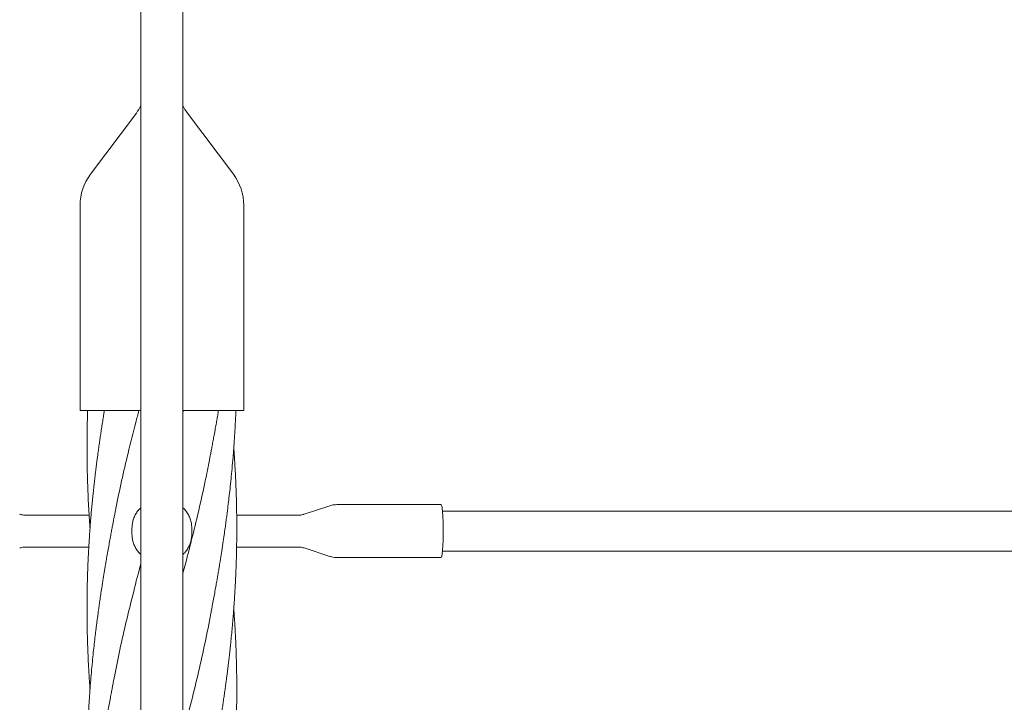
# Model space of a CAD drawing. Units: millimetres. Extents: x 118 to 456, y 72 to 396.
# Drawn here: x 289 to 314, y 222 to 239 of the extents above; entities that cross this region are included whole.
import ezdxf

# ---------------------------------------------------------------- set-up
doc = ezdxf.new("R2010")
doc.units = ezdxf.units.MM

msp = doc.modelspace()

# ---------------------------------------------------------------- linework, layer by layer
at = {"color": 7, "linetype": 'Continuous', "lineweight": 18}
for p, q in [((292.3821, 241.4207), (292.3821, 154.0707)), ((293.4321, 154.0707), (293.4321, 241.4207)), ((292.2671, 236.3423), (291.1171, 234.809)), ((294.6971, 234.809), (293.5471, 236.3423)), ((290.8571, 234.029), (290.8571, 228.8957)), ((294.9571, 228.8957), (294.9571, 234.029)), ((290.8571, 228.8957), (292.3821, 228.8957)), ((293.4321, 228.8957), (294.9571, 228.8957)), ((293.4321, 228.8423), (293.4462, 228.8957)), ((297.113, 226.5055), (296.4679, 226.2929)), ((299.8955, 226.5332), (297.2854, 226.5332)), ((291.0849, 226.2707), (289.485, 226.2707)), ((296.3292, 226.2707), (294.7799, 226.2707)), ((296.4689, 226.2931), (296.4679, 226.2929)), ((291.659, 225.9457), (291.6566, 225.9457)), ((291.6578, 225.9517), (291.6613, 225.9481)), ((292.1571, 225.9207), (292.1571, 225.8207)), ((293.6571, 225.9207), (293.6571, 225.8207)), ((289.485, 225.4707), (291.0766, 225.4707)), ((294.7779, 225.4707), (296.3292, 225.4707)), ((296.4679, 225.4484), (297.113, 225.2358)), ((297.2854, 225.2082), (299.8955, 225.2082))]:
    msp.add_line(p, q, dxfattribs=at)
at = {"color": 7, "linetype": 'Continuous', "lineweight": 18, "flags": 128}
msp.add_lwpolyline([(299.8955, 225.2082), (299.9022, 225.2126), (299.9088, 225.226), (299.9152, 225.2481), (299.9214, 225.2786), (299.9272, 225.3172), (299.9326, 225.3632), (299.9375, 225.416), (299.9418, 225.475), (299.9455, 225.5394), (299.9485, 225.6083), (299.9508, 225.6807), (299.9523, 225.7556), (299.9531, 225.8321), (299.9531, 225.9092), (299.9523, 225.9857), (299.9508, 226.0607), (299.9485, 226.1331), (299.9455, 226.2019), (299.9418, 226.2663), (299.9375, 226.3253), (299.9326, 226.3782), (299.9272, 226.4242), (299.9214, 226.4627), (299.9152, 226.4932), (299.9088, 226.5153), (299.9022, 226.5287), (299.8955, 226.5332), (299.8955, 226.5332)], dxfattribs=at)
at = {"color": 7, "linetype": 'Continuous', "lineweight": 18}
for centre, radius, start, end in [((291.3071, 237.0623), 1.2, 323.1301, 333.61567), ((294.5071, 237.0623), 1.2, 206.38433, 216.8699), ((292.1571, 234.029), 1.3, 143.1301, 180), ((293.6571, 234.029), 1.3, 0, 36.8699)]:
    msp.add_arc(centre, radius, start, end, dxfattribs=at)
for points, knots in [([(291.0488, 228.8957), (291.0474, 228.8561), (291.044, 228.7589), (291.0399, 228.6045), (291.0363, 228.4388), (291.0341, 228.2886), (291.0329, 228.1685), (291.0323, 228.0752), (291.0321, 227.9949), (291.0321, 227.9069), (291.0324, 227.8036), (291.0337, 227.6397), (291.0369, 227.4221), (291.0437, 227.1496), (291.0538, 226.8637), (291.0653, 226.614), (291.076, 226.4185), (291.0832, 226.2979), (291.0889, 226.2073), (291.0941, 226.1287), (291.1, 226.0437), (291.1045, 225.9787), (291.1073, 225.9419), (291.1075, 225.9398)], [0, 0, 0, 0, 0.0401509, 0.0986711, 0.1566896, 0.2083568, 0.2511125, 0.2785195, 0.3030436, 0.3326228, 0.367812, 0.4078331, 0.4989525, 0.5886249, 0.6844642, 0.7891821, 0.842086, 0.8829167, 0.9116464, 0.9340519, 0.9626653, 0.9979176, 1, 1, 1, 1]), ([(291.4678, 228.8957), (291.4627, 228.8645), (291.4501, 228.7875), (291.4295, 228.659), (291.4068, 228.5135), (291.3847, 228.3692), (291.3647, 228.235), (291.3449, 228.0991), (291.3258, 227.9639), (291.3076, 227.8316), (291.2922, 227.7163), (291.2793, 227.6173), (291.2683, 227.5314), (291.2578, 227.4477), (291.2461, 227.3531), (291.2322, 227.2372), (291.2164, 227.1003), (291.1997, 226.95), (291.1829, 226.7912), (291.1667, 226.6299), (291.1511, 226.4663), (291.1366, 226.3042), (291.1236, 226.1494), (291.1126, 226.0094), (291.1043, 225.8974), (291.0981, 225.8098), (291.093, 225.7346), (291.0876, 225.6529), (291.0816, 225.5573), (291.0754, 225.4511), (291.0673, 225.3023), (291.0583, 225.1163), (291.0491, 224.8899), (291.0431, 224.6992), (291.0391, 224.5423), (291.0366, 224.4221), (291.0346, 224.3007), (291.0333, 224.1868), (291.0325, 224.0919), (291.0322, 224.0207), (291.0321, 223.9709), (291.0321, 223.9309), (291.0321, 223.8915), (291.0322, 223.8444), (291.0325, 223.774), (291.0332, 223.6759), (291.0347, 223.5459), (291.0371, 223.403), (291.0404, 223.2526), (291.0447, 223.0993), (291.0502, 222.9387), (291.0569, 222.7711), (291.0648, 222.5987), (291.0724, 222.4559), (291.0784, 222.3505), (291.0821, 222.2884), (291.0853, 222.237), (291.0885, 222.1863), (291.0924, 222.1264), (291.0977, 222.0477), (291.1028, 221.9749), (291.1064, 221.9265), (291.1075, 221.9124)], [0, 0, 0, 0, 0.0133993, 0.0331407, 0.0552445, 0.0759499, 0.0951517, 0.1129132, 0.1343614, 0.1532302, 0.1696938, 0.1838666, 0.195747, 0.2065615, 0.2198158, 0.2363978, 0.2563586, 0.2786725, 0.3009973, 0.3245645, 0.3479907, 0.3712603, 0.3942179, 0.4144691, 0.4313797, 0.4423144, 0.4520634, 0.4636782, 0.4774081, 0.4931423, 0.5092964, 0.5413302, 0.5730712, 0.6065875, 0.6232526, 0.640458, 0.6582532, 0.6754138, 0.6893684, 0.6989853, 0.7060069, 0.7107625, 0.7161716, 0.7229187, 0.7310024, 0.7463984, 0.7650679, 0.7868452, 0.8077421, 0.8297012, 0.8527033, 0.8767223, 0.901725, 0.9267625, 0.9381023, 0.946999, 0.9534785, 0.9601744, 0.9687539, 0.9792173, 0.9939648, 1, 1, 1, 1]), ([(291.7181, 226.2515), (291.7295, 226.3131), (291.7835, 226.6054), (291.897, 227.1282), (292.0635, 227.8466), (292.2104, 228.4357), (292.3062, 228.7943), (292.3333, 228.8957)], [0, 0, 0, 0, 0.06986597, 0.33164236, 0.59313921, 0.88499243, 1, 1, 1, 1]), ([(294.0964, 223.6078), (294.0985, 223.6185), (294.1032, 223.6434), (294.1136, 223.6994), (294.1291, 223.7834), (294.151, 223.901), (294.178, 224.046), (294.2072, 224.2032), (294.2363, 224.3622), (294.2627, 224.5089), (294.2864, 224.6438), (294.3086, 224.7723), (294.3284, 224.8901), (294.3454, 224.9927), (294.3563, 225.0592), (294.3632, 225.1017), (294.3685, 225.135), (294.3759, 225.1807), (294.3856, 225.242), (294.4059, 225.371), (294.4335, 225.5506), (294.4647, 225.763), (294.4899, 225.9414), (294.5109, 226.0947), (294.5292, 226.2327), (294.5462, 226.3649), (294.5656, 226.5203), (294.5882, 226.7095), (294.6138, 226.9372), (294.6395, 227.1826), (294.6649, 227.4447), (294.6844, 227.6686), (294.6986, 227.8462), (294.7075, 227.964), (294.7147, 228.0649), (294.7202, 228.1441), (294.7247, 228.2133), (294.7294, 228.287), (294.7351, 228.3799), (294.7411, 228.4859), (294.7473, 228.6029), (294.7534, 228.7291), (294.7579, 228.8286), (294.7601, 228.8859), (294.7605, 228.8957)], [0, 0, 0, 0, 0.0062995, 0.0146491, 0.0315432, 0.0536254, 0.0809777, 0.1136256, 0.1429532, 0.1717527, 0.1974243, 0.2199615, 0.2450929, 0.2645775, 0.2784069, 0.2829748, 0.2886553, 0.2972946, 0.3088873, 0.3234244, 0.3704395, 0.4107163, 0.4438443, 0.4714961, 0.4975049, 0.5220011, 0.546364, 0.5855957, 0.6291743, 0.6754315, 0.7247449, 0.7777588, 0.8022444, 0.8253894, 0.8444463, 0.8594042, 0.8702728, 0.8836273, 0.9011732, 0.9229499, 0.943657, 0.9675056, 0.994483, 1, 1, 1, 1]), ([(294.0964, 227.6356), (294.0986, 227.6469), (294.1034, 227.6729), (294.1131, 227.7264), (294.1264, 227.7994), (294.144, 227.8949), (294.1656, 228.0097), (294.1898, 228.138), (294.2168, 228.2827), (294.244, 228.4318), (294.2702, 228.5784), (294.2931, 228.7102), (294.3109, 228.814), (294.3211, 228.8748), (294.3246, 228.8957)], [0, 0, 0, 0, 0.0287742, 0.0664939, 0.1258072, 0.2004825, 0.2909143, 0.397235, 0.5059584, 0.6361543, 0.7527389, 0.8555356, 0.9502594, 1, 1, 1, 1]), ([(294.0964, 219.5804), (294.0997, 219.5987), (294.1069, 219.6385), (294.1198, 219.7151), (294.1366, 219.8047), (294.1563, 219.9051), (294.177, 220.014), (294.1983, 220.1273), (294.2201, 220.2451), (294.2419, 220.3648), (294.2629, 220.4825), (294.282, 220.5908), (294.2983, 220.6847), (294.3113, 220.7608), (294.3218, 220.823), (294.3323, 220.8856), (294.3454, 220.9645), (294.3629, 221.0716), (294.3841, 221.2044), (294.4069, 221.3496), (294.4289, 221.4939), (294.449, 221.6281), (294.4688, 221.7642), (294.488, 221.8996), (294.5062, 222.032), (294.5216, 222.1476), (294.5346, 222.2469), (294.5456, 222.3328), (294.5561, 222.4162), (294.5676, 222.5101), (294.5814, 222.6251), (294.5972, 222.7613), (294.6139, 222.9112), (294.6318, 223.0806), (294.6501, 223.2634), (294.6685, 223.4592), (294.6851, 223.65), (294.6994, 223.8277), (294.7097, 223.9655), (294.7167, 224.0654), (294.7219, 224.1424), (294.7278, 224.2329), (294.7358, 224.3634), (294.7445, 224.5186), (294.7518, 224.6658), (294.7568, 224.7767), (294.7602, 224.8578), (294.763, 224.9303), (294.7654, 224.9949), (294.7673, 225.0533), (294.7693, 225.114), (294.7715, 225.1894), (294.7741, 225.2853), (294.7766, 225.3963), (294.7787, 225.5125), (294.7803, 225.6285), (294.7813, 225.7329), (294.7818, 225.8177), (294.782, 225.8768), (294.7821, 225.923), (294.7821, 225.9669), (294.782, 226.0182), (294.7817, 226.0925), (294.781, 226.194), (294.7794, 226.3265), (294.7769, 226.4706), (294.7735, 226.6214), (294.7692, 226.7749), (294.7637, 226.9356), (294.7569, 227.1034), (294.7489, 227.2754), (294.7414, 227.4173), (294.7354, 227.5213), (294.7318, 227.5822), (294.7286, 227.6331), (294.7254, 227.684), (294.7214, 227.7449), (294.716, 227.8245), (294.711, 227.8957), (294.7075, 227.9422), (294.7066, 227.954)], [0, 0, 0, 0, 0.0073751, 0.016064, 0.0268024, 0.0393014, 0.052394, 0.066022, 0.0801787, 0.0948552, 0.1091597, 0.1225976, 0.1338709, 0.1430085, 0.1500042, 0.1562728, 0.1655071, 0.1782975, 0.1946416, 0.2130276, 0.2302722, 0.2462676, 0.261066, 0.2789426, 0.2946769, 0.3084091, 0.320239, 0.3301653, 0.3391243, 0.3500644, 0.3637672, 0.3802749, 0.398808, 0.4173734, 0.4408793, 0.4642112, 0.4873887, 0.5091168, 0.527738, 0.536645, 0.5448285, 0.5552987, 0.5689852, 0.5915257, 0.6108246, 0.6216159, 0.6311925, 0.6398312, 0.6475342, 0.6543005, 0.6607344, 0.6692356, 0.6812532, 0.6950561, 0.7089205, 0.7228473, 0.7365413, 0.7462642, 0.7531563, 0.7576881, 0.7627622, 0.7688731, 0.7760192, 0.7893343, 0.8051827, 0.8234156, 0.8408373, 0.8591405, 0.8783088, 0.8983204, 0.9191476, 0.939844, 0.9491116, 0.9563497, 0.9616249, 0.9673111, 0.9745616, 0.9833764, 0.9957711, 1, 1, 1, 1]), ([(293.4321, 224.8138), (293.4536, 224.8936), (293.5375, 225.2039), (293.6757, 225.7447), (293.8426, 226.4364), (293.9843, 227.0686), (294.0625, 227.4701), (294.0958, 227.641)], [0, 0, 0, 0, 0.0846824, 0.3292025, 0.5738712, 0.818701, 1, 1, 1, 1]), ([(292.3821, 226.454), (292.3653, 226.4395), (292.3213, 226.4015), (292.2657, 226.3252), (292.2152, 226.2294), (292.1812, 226.1281), (292.1608, 226.0243), (292.1583, 225.9552), (292.1571, 225.9207)], [0, 0, 0, 0, 0.1140245, 0.2986969, 0.4800755, 0.661478, 0.830737, 1, 1, 1, 1]), ([(293.6571, 225.9207), (293.6555, 225.9595), (293.6523, 226.0372), (293.6271, 226.1505), (293.5866, 226.2576), (293.5292, 226.3535), (293.4767, 226.4196), (293.44, 226.4482), (293.4321, 226.4543)], [0, 0, 0, 0, 0.1902447, 0.3804818, 0.5708627, 0.7612112, 0.9485224, 1, 1, 1, 1]), ([(297.2854, 226.5332), (297.2644, 226.5324), (297.222, 226.5309), (297.1639, 226.521), (297.1281, 226.5096), (297.1126, 226.5047)], [0, 0, 0, 0, 0.3581866, 0.7235321, 1, 1, 1, 1]), ([(377.381, 226.3707), (377.2313, 226.3707), (376.8728, 226.3707), (376.3256, 226.3707), (375.747, 226.3707), (375.2039, 226.3707), (374.684, 226.3707), (374.1875, 226.3707), (373.7143, 226.3707), (373.2644, 226.3707), (372.8379, 226.3707), (372.4346, 226.3707), (372.0548, 226.3707), (371.7002, 226.3707), (371.3699, 226.3707), (371.0573, 226.3707), (370.7522, 226.3707), (370.1329, 226.3707), (369.1919, 226.3707), (367.9229, 226.3707), (366.6356, 226.3707), (364.7347, 226.3707), (362.2259, 226.3707), (359.1139, 226.3707), (355.9267, 226.3707), (352.6645, 226.3707), (349.3272, 226.3707), (345.9894, 226.3707), (342.6514, 226.3707), (339.2459, 226.3707), (335.7732, 226.3707), (332.2331, 226.3707), (328.6933, 226.3707), (325.1542, 226.3707), (321.6159, 226.3707), (318.9673, 226.3707), (317.2076, 226.3707), (316.3363, 226.3707), (315.4652, 226.3707), (314.5942, 226.3707), (313.728, 226.3707), (312.8256, 226.3707), (311.8973, 226.3707), (310.9493, 226.3707), (310.0331, 226.3707), (309.3394, 226.3707), (308.8497, 226.3707), (308.545, 226.3707), (308.2157, 226.3707), (307.8608, 226.3707), (307.4803, 226.3707), (307.0744, 226.3707), (306.6272, 226.3707), (306.137, 226.3707), (305.6019, 226.3707), (305.036, 226.3707), (304.4392, 226.3707), (303.8114, 226.3707), (303.1528, 226.3707), (302.4633, 226.3707), (301.7429, 226.3707), (300.9916, 226.3707), (300.3849, 226.3707), (300.0286, 226.3707), (299.9329, 226.3707)], [0, 0, 0, 0, 0.0058141, 0.0139198, 0.021251, 0.0282801, 0.035007, 0.0414316, 0.047554, 0.0533741, 0.0588919, 0.0641074, 0.0690205, 0.0736312, 0.0778652, 0.0818322, 0.0857593, 0.0897015, 0.1058552, 0.1222571, 0.1389072, 0.1557618, 0.1959416, 0.2361211, 0.2763008, 0.3193504, 0.3623999, 0.4054494, 0.4484971, 0.4915401, 0.5371863, 0.5828375, 0.6284904, 0.6741436, 0.719797, 0.7654504, 0.7766994, 0.7879483, 0.7991973, 0.8104463, 0.821693, 0.8327569, 0.8454169, 0.8576662, 0.8695047, 0.8809323, 0.8845632, 0.8884902, 0.8927475, 0.8973351, 0.9022531, 0.9075015, 0.9130804, 0.919599, 0.9265177, 0.9338367, 0.941556, 0.9496758, 0.9581962, 0.9671175, 0.9764398, 0.9861632, 0.9962855, 1, 1, 1, 1]), ([(289.485, 226.2707), (289.4643, 226.2716), (289.4247, 226.2734), (289.3783, 226.2823), (289.3537, 226.2911), (289.3469, 226.2936)], [0, 0, 0, 0, 0.4403868, 0.8459588, 1, 1, 1, 1]), ([(291.7177, 226.2585), (291.7151, 226.2446), (291.7088, 226.2115), (291.6975, 226.1502), (291.6828, 226.0709), (291.6645, 225.9724), (291.6426, 225.8552), (291.6174, 225.7194), (291.5895, 225.5678), (291.5598, 225.4043), (291.5312, 225.2429), (291.5059, 225.0957), (291.4853, 224.974), (291.4706, 224.8847), (291.4605, 224.8232), (291.4539, 224.7826), (291.447, 224.7397), (291.4376, 224.6815), (291.4243, 224.5976), (291.4049, 224.4739), (291.3823, 224.3258), (291.3589, 224.1682), (291.3383, 224.0248), (291.3201, 223.8948), (291.3035, 223.7734), (291.2886, 223.6611), (291.2746, 223.5538), (291.2612, 223.448), (291.2446, 223.3138), (291.2244, 223.1436), (291.2011, 222.9357), (291.1771, 222.7079), (291.1529, 222.4603), (291.1331, 222.2369), (291.1178, 222.0495), (291.1076, 221.9149), (291.0999, 221.8088), (291.0949, 221.736), (291.0918, 221.6892), (291.0892, 221.6489), (291.0864, 221.6055), (291.0831, 221.5523), (291.0792, 221.489), (291.0743, 221.4034), (291.0683, 221.2925), (291.0615, 221.1561), (291.0549, 221.0072), (291.0489, 220.85), (291.0442, 220.7058), (291.0406, 220.5759), (291.0379, 220.4614), (291.0357, 220.3438), (291.034, 220.2284), (291.033, 220.1247), (291.0323, 220.0265), (291.032, 219.9139), (291.0322, 219.7557), (291.034, 219.5517), (291.0379, 219.3283), (291.0432, 219.1191), (291.049, 218.942), (291.0546, 218.7977), (291.0599, 218.6778), (291.0648, 218.5736), (291.0698, 218.4757), (291.0752, 218.3781), (291.0814, 218.2717), (291.0897, 218.1376), (291.0984, 218.0066), (291.1052, 217.9168), (291.1076, 217.8853)], [0, 0, 0, 0, 0.0051218, 0.0122655, 0.0217026, 0.0333873, 0.0473472, 0.0635935, 0.0821224, 0.1018879, 0.1226295, 0.1403353, 0.1549739, 0.1665305, 0.17252, 0.1771376, 0.1811431, 0.1879581, 0.1979918, 0.211169, 0.2322208, 0.2510201, 0.2675389, 0.2835202, 0.2975499, 0.3109525, 0.3237286, 0.3359247, 0.3488391, 0.3717677, 0.3968402, 0.4233139, 0.4533274, 0.4855345, 0.5032827, 0.5203958, 0.5337144, 0.5412386, 0.5464541, 0.5504844, 0.5556406, 0.5619929, 0.5695512, 0.5783187, 0.5926274, 0.60926, 0.6271753, 0.6459398, 0.6655295, 0.6787993, 0.6924598, 0.7065106, 0.7209277, 0.7337514, 0.7436447, 0.7560542, 0.7740711, 0.8002749, 0.8290587, 0.8540481, 0.8751887, 0.8924665, 0.9057066, 0.9181347, 0.9297949, 0.9407485, 0.9531081, 0.96787, 0.9887388, 1, 1, 1, 1]), ([(296.4647, 226.2928), (296.4558, 226.2898), (296.4292, 226.2807), (296.3836, 226.2728), (296.347, 226.2714), (296.3292, 226.2707)], [0, 0, 0, 0, 0.2064745, 0.6112536, 1, 1, 1, 1]), ([(292.1571, 225.8207), (292.1587, 225.7818), (292.1618, 225.7041), (292.1871, 225.5908), (292.2275, 225.4838), (292.2849, 225.3879), (292.3374, 225.3217), (292.3742, 225.2932), (292.3821, 225.287)], [0, 0, 0, 0, 0.1902447, 0.3804818, 0.5708627, 0.7612112, 0.9485224, 1, 1, 1, 1]), ([(293.4321, 225.2873), (293.4489, 225.3018), (293.4929, 225.3398), (293.5484, 225.4162), (293.5989, 225.5119), (293.6329, 225.6132), (293.6533, 225.717), (293.6558, 225.7861), (293.6571, 225.8207)], [0, 0, 0, 0, 0.1140245, 0.2986969, 0.4800755, 0.661478, 0.830737, 1, 1, 1, 1]), ([(289.3463, 225.4483), (289.3635, 225.4533), (289.4005, 225.464), (289.4474, 225.4707), (289.4766, 225.4699), (289.4849, 225.4697)], [0, 0, 0, 0, 0.3809025, 0.8220573, 1, 1, 1, 1]), ([(296.3291, 225.4697), (296.3408, 225.4698), (296.3718, 225.4701), (296.4184, 225.4629), (296.4519, 225.4528), (296.467, 225.4482)], [0, 0, 0, 0, 0.24944639, 0.66235568, 1, 1, 1, 1]), ([(299.9329, 225.3707), (300.0815, 225.3707), (300.4391, 225.3707), (300.9858, 225.3707), (301.5654, 225.3707), (302.1094, 225.3707), (302.63, 225.3707), (303.1273, 225.3707), (303.6012, 225.3707), (304.0517, 225.3707), (304.4789, 225.3707), (304.8827, 225.3707), (305.2631, 225.3707), (305.6183, 225.3707), (305.949, 225.3707), (306.262, 225.3707), (306.5672, 225.3707), (307.1867, 225.3707), (308.1278, 225.3707), (309.3968, 225.3707), (310.684, 225.3707), (312.5848, 225.3707), (315.0934, 225.3707), (318.2051, 225.3707), (321.3919, 225.3707), (324.6539, 225.3707), (327.9908, 225.3707), (331.3282, 225.3707), (334.6661, 225.3707), (338.0714, 225.3707), (341.5444, 225.3707), (345.0848, 225.3707), (348.6251, 225.3707), (352.1648, 225.3707), (355.7037, 225.3707), (358.3527, 225.3707), (360.1126, 225.3707), (360.984, 225.3707), (361.8553, 225.3707), (362.7264, 225.3707), (363.5927, 225.3707), (364.4955, 225.3707), (365.424, 225.3707), (366.3724, 225.3707), (367.2889, 225.3707), (367.9827, 225.3707), (368.4722, 225.3707), (368.7764, 225.3707), (369.1053, 225.3707), (369.4597, 225.3707), (369.8396, 225.3707), (370.2451, 225.3707), (370.6918, 225.3707), (371.1814, 225.3707), (371.7158, 225.3707), (372.2811, 225.3707), (372.8773, 225.3707), (373.5042, 225.3707), (374.162, 225.3707), (374.8505, 225.3707), (375.5698, 225.3707), (376.3199, 225.3707), (376.9271, 225.3707), (377.2844, 225.3707), (377.3814, 225.3707)], [0, 0, 0, 0, 0.0057683, 0.0138871, 0.0212303, 0.0282702, 0.0350071, 0.041441, 0.0475719, 0.0534001, 0.0589255, 0.0641482, 0.0690684, 0.073686, 0.0779268, 0.0818982, 0.0858261, 0.0897689, 0.1059243, 0.1223262, 0.1389745, 0.1558272, 0.1960029, 0.2361789, 0.2763546, 0.3194001, 0.3624457, 0.4054908, 0.448535, 0.4915759, 0.5372248, 0.5828816, 0.6285407, 0.6742005, 0.7198601, 0.7655196, 0.7767702, 0.7880208, 0.7992714, 0.810522, 0.8217705, 0.8328385, 0.8455031, 0.8577567, 0.8695991, 0.8810303, 0.8846579, 0.8885783, 0.8928291, 0.8974104, 0.9023221, 0.9075643, 0.9131369, 0.9196483, 0.9265595, 0.9338703, 0.9415809, 0.949691, 0.9582007, 0.9671099, 0.9764186, 0.9861266, 0.9962339, 1, 1, 1, 1]), ([(297.1121, 225.2369), (297.1183, 225.2346), (297.144, 225.2252), (297.1934, 225.2153), (297.2453, 225.208), (297.2768, 225.2089), (297.2854, 225.2091)], [0, 0, 0, 0, 0.1115145, 0.4646461, 0.8537022, 1, 1, 1, 1]), ([(291.7172, 222.2242), (291.7616, 222.4474), (291.8546, 222.9152), (292.0177, 223.6276), (292.1956, 224.3474), (292.3188, 224.8235), (292.3818, 225.0549), (292.3821, 225.0558)], [0, 0, 0, 0, 0.2365318, 0.4955871, 0.7548356, 0.9990964, 1, 1, 1, 1]), ([(294.0964, 215.5526), (294.1128, 215.6381), (294.1442, 215.8015), (294.1877, 216.0358), (294.2262, 216.2482), (294.2581, 216.427), (294.2835, 216.5715), (294.3024, 216.6812), (294.317, 216.7666), (294.3278, 216.8309), (294.337, 216.8859), (294.3469, 216.9457), (294.3591, 217.0203), (294.3738, 217.1116), (294.3909, 217.2194), (294.4116, 217.3522), (294.4354, 217.509), (294.462, 217.6893), (294.4898, 217.8843), (294.5184, 218.0936), (294.5415, 218.2722), (294.5582, 218.4057), (294.5675, 218.4819), (294.5748, 218.5425), (294.5835, 218.6157), (294.5956, 218.7197), (294.6127, 218.872), (294.6319, 219.0528), (294.6516, 219.2503), (294.6696, 219.4436), (294.6858, 219.631), (294.6999, 219.8065), (294.7103, 219.9466), (294.7177, 220.0514), (294.7228, 220.1279), (294.728, 220.2079), (294.7336, 220.3001), (294.7397, 220.405), (294.7456, 220.5148), (294.751, 220.6222), (294.7563, 220.7362), (294.7611, 220.852), (294.7653, 220.9637), (294.7684, 221.0561), (294.771, 221.141), (294.7735, 221.2336), (294.7758, 221.3311), (294.7778, 221.4307), (294.7793, 221.5265), (294.7806, 221.6289), (294.7815, 221.7296), (294.7819, 221.8186), (294.7821, 221.8885), (294.7821, 221.9588), (294.7818, 222.0474), (294.7809, 222.1707), (294.7791, 222.3188), (294.7762, 222.4779), (294.7721, 222.6493), (294.7667, 222.8239), (294.7601, 222.9996), (294.753, 223.162), (294.7457, 223.3095), (294.7385, 223.4412), (294.7313, 223.564), (294.723, 223.6943), (294.7148, 223.8165), (294.7087, 223.8968), (294.7066, 223.9259)], [0, 0, 0, 0, 0.0304958, 0.0583311, 0.0836537, 0.1064366, 0.1224553, 0.1357456, 0.1460192, 0.1532855, 0.1589184, 0.1658551, 0.1747761, 0.1856852, 0.1985834, 0.2134576, 0.2332452, 0.2547745, 0.2780265, 0.3031043, 0.3297233, 0.3419432, 0.3509086, 0.3569876, 0.3636698, 0.3771396, 0.3942463, 0.4182811, 0.4419182, 0.4650126, 0.4875284, 0.5090101, 0.5278789, 0.5376943, 0.546537, 0.5552663, 0.5663276, 0.5795812, 0.5928471, 0.6056644, 0.618048, 0.633718, 0.6471313, 0.6580463, 0.6668276, 0.677529, 0.6912259, 0.701768, 0.7132057, 0.7255329, 0.7384481, 0.7492816, 0.7574404, 0.7634818, 0.7744566, 0.7891787, 0.8076359, 0.8274808, 0.846181, 0.8690431, 0.8900318, 0.9091051, 0.9272318, 0.942903, 0.9562671, 0.9712358, 0.9895794, 1, 1, 1, 1]), ([(293.4321, 220.7847), (293.4889, 220.9988), (293.6107, 221.4575), (293.7843, 222.1606), (293.9531, 222.8925), (294.0506, 223.3799), (294.0993, 223.6228)], [0, 0, 0, 0, 0.2263828, 0.4848099, 0.7431715, 1, 1, 1, 1]), ([(291.7177, 222.2307), (291.7149, 222.2158), (291.7085, 222.1815), (291.697, 222.1175), (291.6823, 222.0371), (291.6638, 221.938), (291.6419, 221.8212), (291.6155, 221.6813), (291.5873, 221.5294), (291.5597, 221.3766), (291.5351, 221.2374), (291.5135, 221.1127), (291.4945, 221.0005), (291.4775, 220.8987), (291.4615, 220.8015), (291.4454, 220.7025), (291.4288, 220.5989), (291.4114, 220.4881), (291.3933, 220.3704), (291.3738, 220.2408), (291.3522, 220.094), (291.3326, 219.9562), (291.3154, 219.8324), (291.3014, 219.7296), (291.2882, 219.6307), (291.2771, 219.5455), (291.2691, 219.4823), (291.2635, 219.438), (291.2591, 219.403), (291.2547, 219.3676), (291.2468, 219.3032), (291.2346, 219.2015), (291.2175, 219.0543), (291.1983, 218.8816), (291.1742, 218.6525), (291.1471, 218.372), (291.1246, 218.1083), (291.1095, 217.9125), (291.1014, 217.8016), (291.0952, 217.7132), (291.0894, 217.6263), (291.0826, 217.5177), (291.0745, 217.3801), (291.0663, 217.2263), (291.059, 217.0723), (291.053, 216.9296), (291.0482, 216.8011), (291.0442, 216.6782), (291.041, 216.5629), (291.0383, 216.451), (291.0362, 216.3455), (291.0345, 216.239), (291.0333, 216.1309), (291.0324, 216.0247), (291.0321, 215.9261), (291.032, 215.8377), (291.0323, 215.7509), (291.0329, 215.6529), (291.0341, 215.5335), (291.0369, 215.3479), (291.0424, 215.1108), (291.0514, 214.8451), (291.0617, 214.6052), (291.0728, 214.3886), (291.0846, 214.1877), (291.0955, 214.0228), (291.1031, 213.9149), (291.1067, 213.8676), (291.1075, 213.8566)], [0, 0, 0, 0, 0.0056985, 0.0130804, 0.0226008, 0.034345, 0.0483563, 0.0644658, 0.0847982, 0.1031784, 0.1195982, 0.1349924, 0.1481007, 0.1600071, 0.1716486, 0.183051, 0.1955852, 0.2088203, 0.2227639, 0.237689, 0.2551082, 0.2752338, 0.2869406, 0.2993845, 0.3120236, 0.3222944, 0.3298496, 0.3346193, 0.3381417, 0.3423661, 0.3473065, 0.3611974, 0.3787798, 0.4000062, 0.4230364, 0.460779, 0.5004012, 0.5173529, 0.5308323, 0.5400646, 0.5489873, 0.5619319, 0.5789086, 0.5982585, 0.6169853, 0.6340081, 0.6493235, 0.662978, 0.6779935, 0.6905995, 0.7030278, 0.7157272, 0.7286913, 0.7417244, 0.7537203, 0.7639653, 0.7733658, 0.7847906, 0.79903, 0.816084, 0.8511888, 0.8838731, 0.9111909, 0.9370555, 0.9614121, 0.9830738, 0.9960612, 1, 1, 1, 1])]:
    msp.add_open_spline(points, degree=3, knots=knots, dxfattribs=at)

doc.saveas('drawing.dxf')
